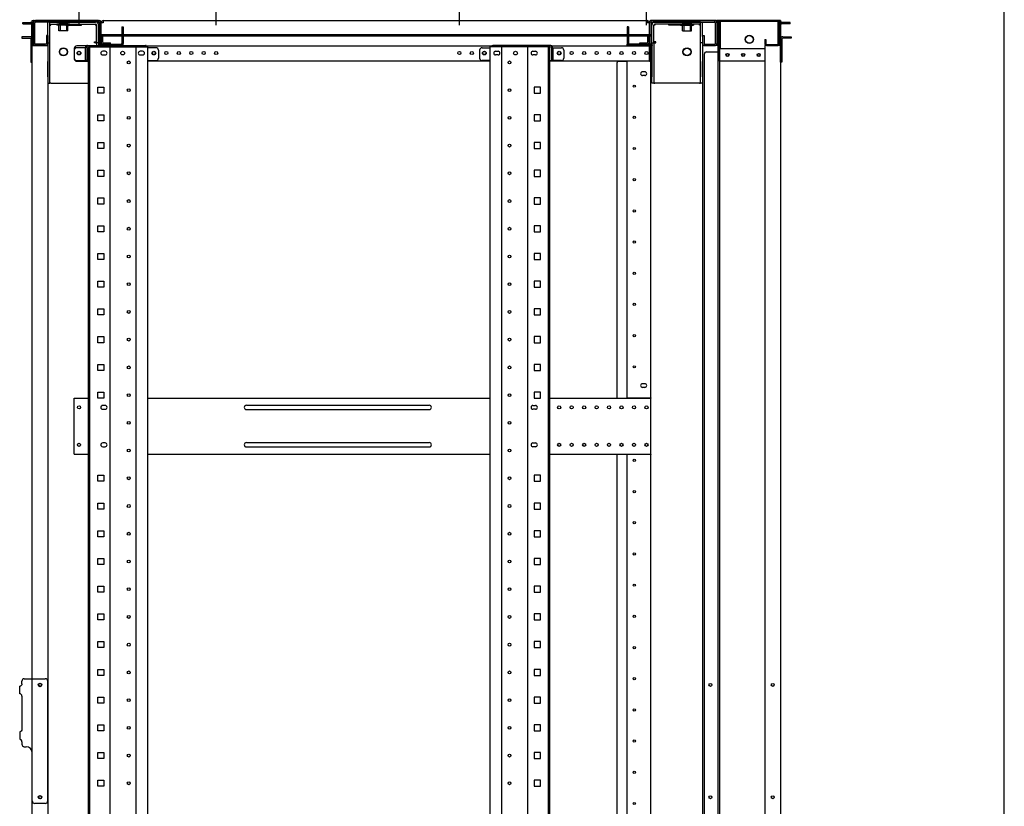
# Model space of a CAD drawing. Extents: x -84828 to -76428, y -65953 to -60013.
# Drawn here: x -78207 to -76628, y -63544 to -62283 of the extents above; entities that cross this region are included whole.
import ezdxf

# ---------------------------------------------------------------- set-up
doc = ezdxf.new("R2010")
doc.units = 0
doc.header["$LTSCALE"] = 0.1
doc.layers.get('0').update_dxf_attribs({"linetype": 'CONTINUOUS'})

msp = doc.modelspace()

# ---------------------------------------------------------------- linework, layer by layer
for p, q in [((-76627.6, -65753), (-76627.6, -60213)), ((-78111.4, -62291.1), (-78111.4, -62103.3)), ((-77891.4, -62291.1), (-77891.4, -62103.3)), ((-77891.4, -62291.1), (-77891.4, -62103.3)), ((-77501.4, -62291.1), (-77501.4, -62103.3)), ((-77501.4, -62291.1), (-77501.4, -62103.3)), ((-77201.4, -62291.1), (-77201.4, -62103.3)), ((-78201.7, -62286.8), (-78188.4, -62286.8)), ((-78201.7, -62289.1), (-78201.7, -62286.8)), ((-78201.7, -62289.1), (-78188.4, -62289.1)), ((-78186.4, -62286.1), (-78186.4, -62284.1)), ((-78186.4, -62284.1), (-78184.4, -62284.1)), ((-78186.4, -62286.1), (-78186.4, -62324.1)), ((-78183.4, -62284.1), (-78184.4, -62284.1)), ((-78184.4, -62284.1), (-78184.4, -62286.1)), ((-78184.4, -62286.1), (-78184.4, -62324.1)), ((-78184.4, -62287.5), (-78184.4, -62320.6)), ((-78183.4, -62284.1), (-78078.4, -62284.1)), ((-78182.1, -62320.6), (-78182.1, -62287.5)), ((-78079.9, -62284.1), (-78181, -62284.1)), ((-78181, -62286.4), (-78181, -62284.1)), ((-78079.9, -62286.4), (-78181, -62286.4)), ((-78161.4, -62309.4), (-78161.4, -62286.4)), ((-78158.2, -62286.4), (-78161.4, -62286.4)), ((-78158.2, -62309.4), (-78158.2, -62286.4)), ((-78158.1, -62289.6), (-78158.1, -62286.4)), ((-78158.1, -62286.4), (-78084.7, -62286.4)), ((-78128.9, -62288.4), (-78143.9, -62288.4)), ((-78143.9, -62288.4), (-78143.9, -62289.6)), ((-78141.5, -62288.4), (-78141.5, -62300.6)), ((-78131.4, -62288.4), (-78131.4, -62300.6)), ((-78128.9, -62288.4), (-78128.9, -62289.6)), ((-78078.7, -62287.5), (-78078.7, -62320.6)), ((-78076.4, -62286.1), (-78076.4, -62322.1)), ((-78076.4, -62287.5), (-78076.4, -62320.6)), ((-78076.4, -62287.5), (-78076.4, -62305.6)), ((-78072.5, -62287.5), (-78076.4, -62287.5)), ((-78072.5, -62284.1), (-78072.5, -62287.5)), ((-78072.5, -62284.1), (-77200.4, -62284.1)), ((-77200.4, -62284.1), (-77200.4, -62287.5)), ((-77196.4, -62287.5), (-77200.4, -62287.5)), ((-77196.4, -62286.1), (-77196.4, -62322.1)), ((-77196.4, -62287.5), (-77196.4, -62320.6)), ((-77196.4, -62305.6), (-77196.4, -62287.5)), ((-77089.4, -62284.1), (-77194.4, -62284.1)), ((-77194.1, -62287.5), (-77194.1, -62320.6)), ((-77193, -62284.1), (-77091.9, -62284.1)), ((-77193, -62286.4), (-77091.9, -62286.4)), ((-77114.7, -62286.4), (-77188.1, -62286.4)), ((-77143.9, -62288.4), (-77128.9, -62288.4)), ((-77143.9, -62288.4), (-77143.9, -62289.6)), ((-77141.5, -62288.4), (-77141.5, -62300.6)), ((-77131.4, -62288.4), (-77131.4, -62300.6)), ((-77128.9, -62288.4), (-77128.9, -62289.6)), ((-77114.7, -62289.6), (-77114.7, -62286.4)), ((-77114.6, -62309.4), (-77114.6, -62286.4)), ((-77114.6, -62286.4), (-77111.4, -62286.4)), ((-77111.4, -62309.4), (-77111.4, -62286.4)), ((-77091.9, -62286.4), (-77091.9, -62284.1)), ((-77090.7, -62320.6), (-77090.7, -62287.5)), ((-77089.4, -62284.1), (-77088.4, -62284.1)), ((-77088.4, -62284.1), (-77088.4, -62286.1)), ((-77086.4, -62284.1), (-77088.4, -62284.1)), ((-77088.4, -62286.1), (-77088.4, -62324.1)), ((-77088.4, -62287.5), (-77088.4, -62320.6)), ((-77087.9, -62286.5), (-77087.9, -62322.1)), ((-77086.4, -62286.1), (-77086.4, -62284.1)), ((-77086.4, -62286.1), (-77086.4, -62324.1)), ((-77086.3, -62286.5), (-77086.3, -62322.1)), ((-77085.9, -62284.1), (-77085.9, -62334.1)), ((-76986.4, -62284.1), (-77085.9, -62284.1)), ((-76990.9, -62284.1), (-77085.5, -62284.1)), ((-77082.7, -62285.7), (-77085.5, -62285.7)), ((-77084.3, -62284.1), (-77084.3, -64594.1)), ((-76990.9, -62285.7), (-77082.7, -62285.7)), ((-77082.7, -62329.1), (-77082.7, -62285.7)), ((-76990.1, -62321.7), (-76990.1, -62286.5)), ((-76988.5, -62321.7), (-76988.5, -62286.5)), ((-76988, -62284.1), (-76988, -62324.1)), ((-76986.4, -62284.1), (-76986.4, -64594.1)), ((-76971.2, -62286.8), (-76984.6, -62286.8)), ((-76971.2, -62289.1), (-76984.6, -62289.1)), ((-76971.2, -62289.1), (-76971.2, -62286.8)), ((-78187.2, -62324.1), (-78187.2, -62290.2)), ((-78184.9, -62324.1), (-78184.9, -62290.2)), ((-78158.2, -62291.2), (-78156.6, -62291.2)), ((-78158.1, -62289.6), (-78084.7, -62289.6)), ((-78156.6, -62291.2), (-78156.6, -62289.6)), ((-78125.9, -62289.6), (-78146.9, -62289.6)), ((-78146.9, -62289.6), (-78146.9, -62291.6)), ((-78125.9, -62291.6), (-78146.9, -62291.6)), ((-78143.7, -62300.6), (-78143.7, -62293.1)), ((-78129.2, -62300.6), (-78143.7, -62300.6)), ((-78132.4, -62289.6), (-78132.4, -62291.2)), ((-78132.4, -62291.2), (-78132.4, -62291.4)), ((-78132.4, -62291.4), (-78107.4, -62291.4)), ((-78129.2, -62300.6), (-78129.2, -62293.1)), ((-78125.9, -62289.6), (-78125.9, -62291.6)), ((-78107.4, -62291.2), (-78107.4, -62289.6)), ((-78107.4, -62291.4), (-78107.4, -62291.2)), ((-78084.7, -62289.6), (-78084.7, -62291.2)), ((-78084.7, -62291.2), (-78083.1, -62291.2)), ((-78083.1, -62319.4), (-78083.1, -62291.2)), ((-78079.9, -62319.4), (-78079.9, -62291.2)), ((-78042.7, -62294.1), (-78042.7, -62309.1)), ((-78042.7, -62294.1), (-78040.4, -62294.1)), ((-78040.4, -62294.1), (-78040.4, -62309.1)), ((-77230.1, -62294.1), (-77232.4, -62294.1)), ((-77232.4, -62294.1), (-77232.4, -62309.1)), ((-77230.1, -62294.1), (-77230.1, -62309.1)), ((-77192.9, -62319.4), (-77192.9, -62291.2)), ((-77188.1, -62291.2), (-77189.7, -62291.2)), ((-77189.7, -62319.4), (-77189.7, -62291.2)), ((-77188.1, -62289.6), (-77188.1, -62291.2)), ((-77114.7, -62289.6), (-77188.1, -62289.6)), ((-77165.4, -62291.2), (-77165.4, -62289.6)), ((-77165.4, -62291.4), (-77165.4, -62291.2)), ((-77140.4, -62291.4), (-77165.4, -62291.4)), ((-77146.9, -62289.6), (-77125.9, -62289.6)), ((-77146.9, -62289.6), (-77146.9, -62291.6)), ((-77146.9, -62291.6), (-77125.9, -62291.6)), ((-77143.7, -62300.6), (-77143.7, -62293.1)), ((-77143.7, -62300.6), (-77129.2, -62300.6)), ((-77140.4, -62289.6), (-77140.4, -62291.2)), ((-77140.4, -62291.2), (-77140.4, -62291.4)), ((-77129.2, -62300.6), (-77129.2, -62293.1)), ((-77125.9, -62289.6), (-77125.9, -62291.6)), ((-77116.2, -62291.2), (-77116.2, -62289.6)), ((-77114.6, -62291.2), (-77116.2, -62291.2)), ((-76988, -62324.1), (-76988, -62290.2)), ((-76985.7, -62324.1), (-76985.7, -62290.2)), ((-78203.2, -62310.1), (-78203.2, -62312.4)), ((-78190.4, -62310.1), (-78203.2, -62310.1)), ((-78203.2, -62312.4), (-78190.4, -62312.4)), ((-78189.9, -62310.1), (-78190.4, -62310.1)), ((-78190.4, -62312.4), (-78189.9, -62312.4)), ((-78188.7, -62313.5), (-78188.7, -62350.6)), ((-78163.7, -62308.1), (-78163.7, -62320.6)), ((-78161.4, -62308.1), (-78163.7, -62308.1)), ((-78161.4, -62308.1), (-78161.4, -62320.6)), ((-78161.4, -62309.4), (-78161.4, -62319.4)), ((-78161.4, -62319.4), (-78161.4, -62349.4)), ((-78161.4, -62319.4), (-78158.2, -62319.4)), ((-78158.2, -62319.4), (-78158.2, -62309.4)), ((-78158.2, -62349.4), (-78158.2, -62319.4)), ((-78086.3, -62319.5), (-78086.3, -62317.9)), ((-78086.3, -62317.9), (-78083.1, -62317.9)), ((-78084.7, -62319.5), (-78086.3, -62319.5)), ((-78084.7, -62319.5), (-78083.1, -62319.5)), ((-78079.9, -62319.4), (-78083.1, -62319.4)), ((-78083.1, -62319.5), (-78083.1, -62324.6)), ((-78079.9, -62319.5), (-78083.1, -62319.5)), ((-78079.9, -62319.5), (-78079.9, -62324.6)), ((-77194.4, -62306.8), (-78078.4, -62306.8)), ((-78078.4, -62306.8), (-78078.4, -62309.1)), ((-77194.4, -62309.1), (-78078.4, -62309.1)), ((-78076.4, -62305.6), (-78076.4, -62306.8)), ((-78076.4, -62324.6), (-78076.4, -62309.1)), ((-78075.9, -62309.1), (-78075.9, -62318.3)), ((-78073.6, -62309.1), (-78073.6, -62318.3)), ((-78072.5, -62319.5), (-78060.9, -62319.5)), ((-78060.9, -62321.8), (-78060.9, -62319.5)), ((-78042.7, -62309.1), (-78042.7, -62320.6)), ((-78042.7, -62309.1), (-78040.4, -62309.1)), ((-78040.4, -62309.1), (-78040.4, -62320.6)), ((-77232.4, -62309.1), (-77232.4, -62320.6)), ((-77230.1, -62309.1), (-77232.4, -62309.1)), ((-77230.1, -62309.1), (-77230.1, -62320.6)), ((-77211.9, -62321.8), (-77211.9, -62319.5)), ((-77211.9, -62319.5), (-77200.4, -62319.5)), ((-77199.2, -62318.3), (-77199.2, -62309.1)), ((-77196.9, -62318.3), (-77196.9, -62309.1)), ((-77196.4, -62306.8), (-77196.4, -62305.6)), ((-77196.4, -62309.1), (-77196.4, -62324.6)), ((-77194.4, -62306.8), (-77194.4, -62309.1)), ((-77192.9, -62319.4), (-77189.7, -62319.4)), ((-77192.9, -62319.5), (-77192.9, -62324.6)), ((-77192.9, -62319.5), (-77189.7, -62319.5)), ((-77186.5, -62317.9), (-77189.7, -62317.9)), ((-77188.1, -62319.5), (-77189.7, -62319.5)), ((-77189.7, -62319.5), (-77189.7, -62324.6)), ((-77188.1, -62319.5), (-77186.5, -62319.5)), ((-77186.5, -62319.5), (-77186.5, -62317.9)), ((-77114.6, -62319.4), (-77114.6, -62309.4)), ((-77114.6, -62349.4), (-77114.6, -62319.4)), ((-77111.4, -62319.4), (-77114.6, -62319.4)), ((-77111.4, -62308.1), (-77109.1, -62308.1)), ((-77111.4, -62308.1), (-77111.4, -62320.6)), ((-77111.4, -62309.4), (-77111.4, -62319.4)), ((-77111.4, -62319.4), (-77111.4, -62349.4)), ((-77109.1, -62308.1), (-77109.1, -62320.6)), ((-77011.4, -62314.1), (-77011.4, -62321.7)), ((-77011.4, -62314.1), (-77009.8, -62314.1)), ((-77009.8, -62314.1), (-77009.8, -62321.7)), ((-76984.1, -62313.5), (-76984.1, -62350.6)), ((-76983, -62310.1), (-76982.4, -62310.1)), ((-76982.4, -62312.4), (-76983, -62312.4)), ((-76982.4, -62310.1), (-76969.6, -62310.1)), ((-76969.6, -62312.4), (-76982.4, -62312.4)), ((-76969.6, -62310.1), (-76969.6, -62312.4)), ((-78186.4, -62324.1), (-78187.2, -62324.1)), ((-78186.4, -62350.6), (-78186.4, -62324.1)), ((-78186.4, -62324.1), (-78184.9, -62324.1)), ((-78186.4, -62324.1), (-78183.4, -62324.1)), ((-78186.4, -64554.1), (-78186.4, -62324.1)), ((-78183.4, -62324.1), (-78164.4, -62324.1)), ((-78164.9, -62321.8), (-78181, -62321.8)), ((-78181, -62324.1), (-78181, -62321.8)), ((-78164.9, -62324.1), (-78181, -62324.1)), ((-78164.4, -62324.1), (-78161.4, -62324.1)), ((-78161.4, -62324.1), (-78161.4, -64554.1)), ((-78118.9, -62328.6), (-78118.9, -62345.1)), ((-78118.9, -62331.5), (-78118.9, -62344.1)), ((-78084.7, -62324.6), (-78114.9, -62324.6)), ((-78101.4, -62327.5), (-78114.9, -62327.5)), ((-78101.4, -62327.5), (-78101.4, -62348.1)), ((-78098, -62324.1), (-78099.1, -62324.1)), ((-78099.1, -62324.1), (-78099.1, -62326.4)), ((-78099.1, -62327.5), (-78099.1, -62326.4)), ((-78099.1, -62327.5), (-78099.1, -62348.1)), ((-78098, -62324.1), (-78004.9, -62324.1)), ((-78096.4, -62326.1), (-78001, -62326.1)), ((-78096.4, -64554.1), (-78096.4, -62326.1)), ((-78094.1, -64554.1), (-78094.1, -62326.1)), ((-78084.7, -62324.6), (-78079.9, -62324.6)), ((-78080.4, -62323.1), (-78080.4, -62324.1)), ((-78077.4, -62323.1), (-78080.4, -62323.1)), ((-78080.4, -62324.1), (-78079.4, -62324.1)), ((-78079.9, -62326.1), (-78079.9, -62324.6)), ((-78078.4, -62324.1), (-78079.4, -62324.1)), ((-78078.4, -62326.1), (-78078.4, -62324.1)), ((-78076.4, -62324.1), (-78078.4, -62324.1)), ((-78076.4, -62326.1), (-78076.4, -62324.1)), ((-78076.4, -62324.6), (-77196.4, -62324.6)), ((-78076.4, -62326.1), (-78076.4, -62324.6)), ((-78075.3, -62321.8), (-78040.4, -62321.8)), ((-78075.3, -62324.1), (-78040.4, -62324.1)), ((-78069.4, -62333.1), (-78073.4, -62333.1)), ((-78072.5, -62321.8), (-78060.9, -62321.8)), ((-78061.2, -64554.1), (-78061.2, -62326.1)), ((-78040.4, -62324.1), (-78040.4, -62321.8)), ((-78019.7, -64554.1), (-78019.7, -62326.1)), ((-78009.4, -62333.1), (-78013.4, -62333.1)), ((-78003.7, -62324.1), (-78004.9, -62324.1)), ((-78003.7, -62326.1), (-78003.7, -62324.1)), ((-78001, -64554.1), (-78001, -62326.1)), ((-77987.9, -62327.5), (-78001, -62327.5)), ((-77983.9, -62331.5), (-77983.9, -62344.1)), ((-77468.9, -62331.5), (-77468.9, -62344.1)), ((-77464.9, -62327.5), (-77451.8, -62327.5)), ((-77356.4, -62326.1), (-77451.8, -62326.1)), ((-77451.8, -64554.1), (-77451.8, -62326.1)), ((-77449.1, -62326.1), (-77449.1, -62324.1)), ((-77449.1, -62324.1), (-77448, -62324.1)), ((-77354.9, -62324.1), (-77448, -62324.1)), ((-77443.4, -62333.1), (-77439.4, -62333.1)), ((-77433.1, -64554.1), (-77433.1, -62326.1)), ((-77391.6, -64554.1), (-77391.6, -62326.1)), ((-77383.4, -62333.1), (-77379.4, -62333.1)), ((-77358.7, -64554.1), (-77358.7, -62326.1)), ((-77356.4, -64554.1), (-77356.4, -62326.1)), ((-77354.9, -62324.1), (-77353.7, -62324.1)), ((-77353.7, -62324.1), (-77353.7, -62326.4)), ((-77353.7, -62327.5), (-77353.7, -62326.4)), ((-77353.7, -62327.5), (-77353.7, -62348.1)), ((-77351.4, -62327.5), (-77337.9, -62327.5)), ((-77351.4, -62327.5), (-77351.4, -62348.1)), ((-77333.9, -62331.5), (-77333.9, -62344.1)), ((-77232.4, -62324.1), (-77232.4, -62321.8)), ((-77197.6, -62321.8), (-77232.4, -62321.8)), ((-77197.6, -62324.1), (-77232.4, -62324.1)), ((-77211.9, -62321.8), (-77200.4, -62321.8)), ((-77196.4, -62349.1), (-77196.4, -62324.1)), ((-77196.4, -62324.1), (-77194.4, -62324.1)), ((-77196.4, -62324.6), (-77196.4, -62345.6)), ((-77195.4, -62323.1), (-77192.4, -62323.1)), ((-77194.4, -62324.1), (-77193.4, -62324.1)), ((-77194.4, -62349.1), (-77194.4, -62324.1)), ((-77192.4, -62324.1), (-77193.4, -62324.1)), ((-77192.9, -62324.6), (-77192.9, -62374.1)), ((-77192.4, -62323.1), (-77192.4, -62324.1)), ((-77189.7, -62324.6), (-77189.7, -62374.1)), ((-77108.4, -62324.1), (-77111.4, -62324.1)), ((-77111.4, -62324.1), (-77111.4, -64554.1)), ((-77089.4, -62324.1), (-77108.4, -62324.1)), ((-77108, -62321.8), (-77091.9, -62321.8)), ((-77108, -62324.1), (-77091.9, -62324.1)), ((-77104.9, -62334.1), (-77085.9, -62334.1)), ((-77091.9, -62324.1), (-77091.9, -62321.8)), ((-77086.4, -62324.1), (-77089.4, -62324.1)), ((-77087.9, -62322.1), (-77086.3, -62322.1)), ((-77086.4, -64554.1), (-77086.4, -62324.1)), ((-77085.9, -62334.1), (-77084.3, -62334.1)), ((-77084.3, -62347.5), (-77084.3, -62329.1)), ((-77082.7, -62329.1), (-77084.3, -62329.1)), ((-77011.4, -62329.1), (-77082.7, -62329.1)), ((-76986.4, -62324.1), (-77011.4, -62324.1)), ((-77011.4, -62324.1), (-77011.4, -64554.1)), ((-77009, -62322.5), (-76990.9, -62322.5)), ((-77009, -62324.1), (-76990.9, -62324.1)), ((-76986.5, -62324.1), (-76988, -62324.1)), ((-76986.5, -62324.1), (-76985.7, -62324.1)), ((-76986.4, -62350.6), (-76986.4, -62324.1)), ((-78188.7, -62350.6), (-78186.4, -62350.6)), ((-78161.4, -62374.1), (-78161.4, -62349.4)), ((-78158.2, -62374.1), (-78158.2, -62349.4)), ((-78114.9, -62348.1), (-78101.4, -62348.1)), ((-78114.9, -62349.1), (-78096.4, -62349.1)), ((-78099.1, -62348.1), (-78101.4, -62348.1)), ((-78096.4, -62348.1), (-78099.1, -62348.1)), ((-78073.4, -62339.1), (-78069.4, -62339.1)), ((-78013.4, -62339.1), (-78009.4, -62339.1)), ((-78001, -62348.1), (-77987.9, -62348.1)), ((-77451.8, -62349.1), (-78001, -62349.1)), ((-77451.8, -62348.1), (-77464.9, -62348.1)), ((-77439.4, -62339.1), (-77443.4, -62339.1)), ((-77379.4, -62339.1), (-77383.4, -62339.1)), ((-77356.4, -62348.1), (-77353.7, -62348.1)), ((-77196.4, -62349.1), (-77356.4, -62349.1)), ((-77353.7, -62348.1), (-77351.4, -62348.1)), ((-77337.9, -62348.1), (-77351.4, -62348.1)), ((-77248.4, -62889.1), (-77248.4, -62351.1)), ((-77246.4, -62349.1), (-77233.4, -62349.1)), ((-77233.4, -62349.1), (-77232.4, -62349.1)), ((-77229.4, -62349.1), (-77232.4, -62349.1)), ((-77232.4, -62888.7), (-77232.4, -62349.1)), ((-77197.4, -62349.1), (-77229.4, -62349.1)), ((-77194.4, -62349.1), (-77197.4, -62349.1)), ((-77196.4, -62345.6), (-77196.4, -62349.1)), ((-77196.4, -62346.8), (-77194.4, -62346.8)), ((-77196.4, -62349.1), (-77194.4, -62349.1)), ((-77194.4, -62349.1), (-77194.4, -62346.8)), ((-77194.4, -62888.7), (-77194.4, -62349.1)), ((-77114.6, -62374.1), (-77114.6, -62349.4)), ((-77111.4, -62374.1), (-77111.4, -62349.4)), ((-77108.9, -62338.1), (-77108.9, -64540.1)), ((-77084.3, -62349.1), (-77084.3, -62347.5)), ((-77011.4, -62349.1), (-77084.3, -62349.1)), ((-76984.1, -62350.6), (-76986.4, -62350.6)), ((-77203.9, -62366.1), (-77207.9, -62366.1)), ((-78161.4, -62374.1), (-78161.4, -62384.1)), ((-78158.2, -62384.1), (-78158.2, -62374.1)), ((-77203.9, -62372.1), (-77207.9, -62372.1)), ((-77192.9, -62384.1), (-77192.9, -62374.1)), ((-77189.7, -62374.1), (-77189.7, -62384.1)), ((-77114.6, -62384.1), (-77114.6, -62374.1)), ((-77111.4, -62374.1), (-77111.4, -62384.1)), ((-78161.4, -62384.1), (-78158.2, -62384.1)), ((-78156.6, -62384.1), (-78158.2, -62384.1)), ((-78156.6, -62384.1), (-78096.4, -62384.1)), ((-78081.3, -62400.3), (-78081.3, -62390.6)), ((-78081.3, -62390.6), (-78071.6, -62390.6)), ((-78071.6, -62390.6), (-78071.6, -62400.3)), ((-77381.3, -62390.6), (-77381.3, -62400.3)), ((-77371.6, -62390.6), (-77381.3, -62390.6)), ((-77371.6, -62400.3), (-77371.6, -62390.6)), ((-77189.7, -62384.1), (-77192.9, -62384.1)), ((-77189.7, -62384.1), (-77188.1, -62384.1)), ((-77116.2, -62384.1), (-77188.1, -62384.1)), ((-77116.2, -62384.1), (-77114.6, -62384.1)), ((-77111.4, -62384.1), (-77114.6, -62384.1)), ((-78071.6, -62400.3), (-78081.3, -62400.3)), ((-77381.3, -62400.3), (-77371.6, -62400.3)), ((-78081.3, -62444.8), (-78081.3, -62435.1)), ((-78081.3, -62435.1), (-78071.6, -62435.1)), ((-78071.6, -62444.8), (-78081.3, -62444.8)), ((-78071.6, -62435.1), (-78071.6, -62444.8)), ((-77381.3, -62435.1), (-77381.3, -62444.8)), ((-77371.6, -62435.1), (-77381.3, -62435.1)), ((-77381.3, -62444.8), (-77371.6, -62444.8)), ((-77371.6, -62444.8), (-77371.6, -62435.1)), ((-78081.3, -62489.2), (-78081.3, -62479.5)), ((-78081.3, -62479.5), (-78071.6, -62479.5)), ((-78071.6, -62489.2), (-78081.3, -62489.2)), ((-78071.6, -62479.5), (-78071.6, -62489.2)), ((-77381.3, -62479.5), (-77381.3, -62489.2)), ((-77371.6, -62479.5), (-77381.3, -62479.5)), ((-77381.3, -62489.2), (-77371.6, -62489.2)), ((-77371.6, -62489.2), (-77371.6, -62479.5)), ((-78081.3, -62533.7), (-78081.3, -62524)), ((-78081.3, -62524), (-78071.6, -62524)), ((-78071.6, -62524), (-78071.6, -62533.7)), ((-77381.3, -62524), (-77381.3, -62533.7)), ((-77371.6, -62524), (-77381.3, -62524)), ((-77371.6, -62533.7), (-77371.6, -62524)), ((-78071.6, -62533.7), (-78081.3, -62533.7)), ((-77381.3, -62533.7), (-77371.6, -62533.7)), ((-78081.3, -62578.1), (-78081.3, -62568.4)), ((-78081.3, -62568.4), (-78071.6, -62568.4)), ((-78071.6, -62568.4), (-78071.6, -62578.1)), ((-77381.3, -62568.4), (-77381.3, -62578.1)), ((-77371.6, -62568.4), (-77381.3, -62568.4)), ((-77371.6, -62578.1), (-77371.6, -62568.4)), ((-78071.6, -62578.1), (-78081.3, -62578.1)), ((-77381.3, -62578.1), (-77371.6, -62578.1)), ((-78081.3, -62622.6), (-78081.3, -62612.9)), ((-78081.3, -62612.9), (-78071.6, -62612.9)), ((-78071.6, -62612.9), (-78071.6, -62622.6)), ((-77381.3, -62612.9), (-77381.3, -62622.6)), ((-77371.6, -62612.9), (-77381.3, -62612.9)), ((-77371.6, -62622.6), (-77371.6, -62612.9)), ((-78071.6, -62622.6), (-78081.3, -62622.6)), ((-77381.3, -62622.6), (-77371.6, -62622.6)), ((-78081.3, -62667), (-78081.3, -62657.3)), ((-78081.3, -62657.3), (-78071.6, -62657.3)), ((-78071.6, -62667), (-78081.3, -62667)), ((-78071.6, -62657.3), (-78071.6, -62667)), ((-77381.3, -62657.3), (-77381.3, -62667)), ((-77371.6, -62657.3), (-77381.3, -62657.3)), ((-77381.3, -62667), (-77371.6, -62667)), ((-77371.6, -62667), (-77371.6, -62657.3)), ((-78081.3, -62711.5), (-78081.3, -62701.8)), ((-78081.3, -62701.8), (-78071.6, -62701.8)), ((-78071.6, -62711.5), (-78081.3, -62711.5)), ((-78071.6, -62701.8), (-78071.6, -62711.5)), ((-77381.3, -62701.8), (-77381.3, -62711.5)), ((-77371.6, -62701.8), (-77381.3, -62701.8)), ((-77381.3, -62711.5), (-77371.6, -62711.5)), ((-77371.6, -62711.5), (-77371.6, -62701.8)), ((-78081.3, -62755.9), (-78081.3, -62746.2)), ((-78081.3, -62746.2), (-78071.6, -62746.2)), ((-78071.6, -62746.2), (-78071.6, -62755.9)), ((-77381.3, -62746.2), (-77381.3, -62755.9)), ((-77371.6, -62746.2), (-77381.3, -62746.2)), ((-77371.6, -62755.9), (-77371.6, -62746.2)), ((-78071.6, -62755.9), (-78081.3, -62755.9)), ((-77381.3, -62755.9), (-77371.6, -62755.9)), ((-78081.3, -62800.4), (-78081.3, -62790.7)), ((-78081.3, -62790.7), (-78071.6, -62790.7)), ((-78071.6, -62790.7), (-78071.6, -62800.4)), ((-77381.3, -62790.7), (-77381.3, -62800.4)), ((-77371.6, -62790.7), (-77381.3, -62790.7)), ((-77371.6, -62800.4), (-77371.6, -62790.7)), ((-78071.6, -62800.4), (-78081.3, -62800.4)), ((-77381.3, -62800.4), (-77371.6, -62800.4)), ((-78081.3, -62844.8), (-78081.3, -62835.1)), ((-78081.3, -62835.1), (-78071.6, -62835.1)), ((-78071.6, -62835.1), (-78071.6, -62844.8)), ((-77381.3, -62835.1), (-77381.3, -62844.8)), ((-77371.6, -62835.1), (-77381.3, -62835.1)), ((-77371.6, -62844.8), (-77371.6, -62835.1)), ((-78071.6, -62844.8), (-78081.3, -62844.8)), ((-77381.3, -62844.8), (-77371.6, -62844.8)), ((-77203.9, -62866.1), (-77207.9, -62866.1)), ((-77203.9, -62872.1), (-77207.9, -62872.1)), ((-78118.9, -62979.1), (-78118.9, -62889.1)), ((-78118.9, -62889.1), (-78096.4, -62889.1)), ((-78081.3, -62889.3), (-78081.3, -62879.6)), ((-78081.3, -62879.6), (-78071.6, -62879.6)), ((-78071.6, -62879.6), (-78071.6, -62889.3)), ((-78001, -62889.1), (-77451.8, -62889.1)), ((-77381.3, -62879.6), (-77381.3, -62889.3)), ((-77371.6, -62879.6), (-77381.3, -62879.6)), ((-77371.6, -62889.3), (-77371.6, -62879.6)), ((-77356.4, -62889.1), (-77194.4, -62889.1)), ((-77232.4, -62889.1), (-77232.4, -62888.7)), ((-77232.4, -62888.7), (-77229.4, -62888.7)), ((-77230.4, -62889.1), (-77230.4, -62888.7)), ((-77229.4, -62888.7), (-77197.4, -62888.7)), ((-77197.4, -62888.7), (-77194.4, -62888.7)), ((-77196.4, -62889.1), (-77196.4, -62888.7)), ((-77194.4, -62888.7), (-77194.4, -62889.1)), ((-77194.4, -62979.1), (-77194.4, -62889.1)), ((-78071.6, -62889.3), (-78081.3, -62889.3)), ((-78069.4, -62901.1), (-78073.4, -62901.1)), ((-77842.9, -62900.6), (-77549.9, -62900.6)), ((-77383.4, -62901.1), (-77379.4, -62901.1)), ((-77381.3, -62889.3), (-77371.6, -62889.3)), ((-78073.4, -62907.1), (-78069.4, -62907.1)), ((-77842.9, -62907.6), (-77549.9, -62907.6)), ((-77379.4, -62907.1), (-77383.4, -62907.1)), ((-78069.4, -62961.1), (-78073.4, -62961.1)), ((-78073.4, -62967.1), (-78069.4, -62967.1)), ((-77842.9, -62960.6), (-77549.9, -62960.6)), ((-77842.9, -62967.6), (-77549.9, -62967.6)), ((-77383.4, -62961.1), (-77379.4, -62961.1)), ((-77379.4, -62967.1), (-77383.4, -62967.1)), ((-78118.9, -62979.1), (-78096.4, -62979.1)), ((-78001, -62979.1), (-77451.8, -62979.1)), ((-77356.4, -62979.1), (-77194.4, -62979.1)), ((-77248.4, -63899.1), (-77248.4, -62979.1)), ((-77232.4, -62979.5), (-77232.4, -62979.1)), ((-77229.4, -62979.5), (-77232.4, -62979.5)), ((-77232.4, -63898.7), (-77232.4, -62979.5)), ((-77230.4, -62979.5), (-77230.4, -62979.1)), ((-77197.4, -62979.5), (-77229.4, -62979.5)), ((-77194.4, -62979.5), (-77197.4, -62979.5)), ((-77196.4, -62979.5), (-77196.4, -62979.1)), ((-77194.4, -62979.1), (-77194.4, -62979.5)), ((-77194.4, -63898.7), (-77194.4, -62979.5)), ((-78081.3, -63022.6), (-78081.3, -63012.9)), ((-78081.3, -63012.9), (-78071.6, -63012.9)), ((-78071.6, -63012.9), (-78071.6, -63022.6)), ((-77381.3, -63012.9), (-77381.3, -63022.6)), ((-77371.6, -63012.9), (-77381.3, -63012.9)), ((-77371.6, -63022.6), (-77371.6, -63012.9)), ((-78071.6, -63022.6), (-78081.3, -63022.6)), ((-77381.3, -63022.6), (-77371.6, -63022.6)), ((-78081.3, -63067.1), (-78081.3, -63057.4)), ((-78081.3, -63057.4), (-78071.6, -63057.4)), ((-78071.6, -63057.4), (-78071.6, -63067.1)), ((-77381.3, -63057.4), (-77381.3, -63067.1)), ((-77371.6, -63057.4), (-77381.3, -63057.4)), ((-77371.6, -63067.1), (-77371.6, -63057.4)), ((-78071.6, -63067.1), (-78081.3, -63067.1)), ((-77381.3, -63067.1), (-77371.6, -63067.1)), ((-78081.3, -63111.5), (-78081.3, -63101.8)), ((-78081.3, -63101.8), (-78071.6, -63101.8)), ((-78071.6, -63101.8), (-78071.6, -63111.5)), ((-77381.3, -63101.8), (-77381.3, -63111.5)), ((-77371.6, -63101.8), (-77381.3, -63101.8)), ((-77371.6, -63111.5), (-77371.6, -63101.8)), ((-78071.6, -63111.5), (-78081.3, -63111.5)), ((-77381.3, -63111.5), (-77371.6, -63111.5)), ((-78081.3, -63156), (-78081.3, -63146.3)), ((-78081.3, -63146.3), (-78071.6, -63146.3)), ((-78071.6, -63156), (-78081.3, -63156)), ((-78071.6, -63146.3), (-78071.6, -63156)), ((-77381.3, -63146.3), (-77381.3, -63156)), ((-77371.6, -63146.3), (-77381.3, -63146.3)), ((-77381.3, -63156), (-77371.6, -63156)), ((-77371.6, -63156), (-77371.6, -63146.3)), ((-78081.3, -63200.4), (-78081.3, -63190.7)), ((-78081.3, -63190.7), (-78071.6, -63190.7)), ((-78071.6, -63200.4), (-78081.3, -63200.4)), ((-78071.6, -63190.7), (-78071.6, -63200.4)), ((-77381.3, -63190.7), (-77381.3, -63200.4)), ((-77371.6, -63190.7), (-77381.3, -63190.7)), ((-77381.3, -63200.4), (-77371.6, -63200.4)), ((-77371.6, -63200.4), (-77371.6, -63190.7)), ((-78081.3, -63244.9), (-78081.3, -63235.2)), ((-78081.3, -63235.2), (-78071.6, -63235.2)), ((-78071.6, -63235.2), (-78071.6, -63244.9)), ((-77381.3, -63235.2), (-77381.3, -63244.9)), ((-77371.6, -63235.2), (-77381.3, -63235.2)), ((-77371.6, -63244.9), (-77371.6, -63235.2)), ((-78071.6, -63244.9), (-78081.3, -63244.9)), ((-77381.3, -63244.9), (-77371.6, -63244.9)), ((-78081.3, -63289.3), (-78081.3, -63279.6)), ((-78081.3, -63279.6), (-78071.6, -63279.6)), ((-78071.6, -63279.6), (-78071.6, -63289.3)), ((-77381.3, -63279.6), (-77381.3, -63289.3)), ((-77371.6, -63279.6), (-77381.3, -63279.6)), ((-77371.6, -63289.3), (-77371.6, -63279.6)), ((-78071.6, -63289.3), (-78081.3, -63289.3)), ((-77381.3, -63289.3), (-77371.6, -63289.3)), ((-78081.3, -63333.8), (-78081.3, -63324.1)), ((-78081.3, -63324.1), (-78071.6, -63324.1)), ((-78071.6, -63324.1), (-78071.6, -63333.8)), ((-77381.3, -63324.1), (-77381.3, -63333.8)), ((-77371.6, -63324.1), (-77381.3, -63324.1)), ((-77371.6, -63333.8), (-77371.6, -63324.1)), ((-78203.1, -63347.1), (-78203.1, -63343.1)), ((-78199.1, -63339.1), (-78190.4, -63339.1)), ((-78190.4, -63339.1), (-78186.4, -63339.1)), ((-78186.4, -63339.1), (-78165.4, -63339.1)), ((-78161.4, -63535.1), (-78161.4, -63343.1)), ((-78071.6, -63333.8), (-78081.3, -63333.8)), ((-77381.3, -63333.8), (-77371.6, -63333.8)), ((-78206.5, -63363.1), (-78206.5, -63351.1)), ((-78203.1, -63367.1), (-78203.1, -63420.1)), ((-78081.3, -63378.2), (-78081.3, -63368.5)), ((-78081.3, -63368.5), (-78071.6, -63368.5)), ((-78071.6, -63378.2), (-78081.3, -63378.2)), ((-78071.6, -63368.5), (-78071.6, -63378.2)), ((-77381.3, -63368.5), (-77381.3, -63378.2)), ((-77371.6, -63368.5), (-77381.3, -63368.5)), ((-77381.3, -63378.2), (-77371.6, -63378.2)), ((-77371.6, -63378.2), (-77371.6, -63368.5)), ((-78206.5, -63424.1), (-78206.5, -63436.1)), ((-78081.3, -63422.7), (-78081.3, -63413)), ((-78081.3, -63413), (-78071.6, -63413)), ((-78071.6, -63422.7), (-78081.3, -63422.7)), ((-78071.6, -63413), (-78071.6, -63422.7)), ((-77381.3, -63413), (-77381.3, -63422.7)), ((-77371.6, -63413), (-77381.3, -63413)), ((-77381.3, -63422.7), (-77371.6, -63422.7)), ((-77371.6, -63422.7), (-77371.6, -63413)), ((-78203.1, -63440.1), (-78203.1, -63444.1)), ((-78199.1, -63448.1), (-78196.4, -63448.1)), ((-78081.3, -63467.1), (-78081.3, -63457.4)), ((-78081.3, -63457.4), (-78071.6, -63457.4)), ((-78071.6, -63457.4), (-78071.6, -63467.1)), ((-77381.3, -63457.4), (-77381.3, -63467.1)), ((-77371.6, -63457.4), (-77381.3, -63457.4)), ((-77371.6, -63467.1), (-77371.6, -63457.4)), ((-78186.4, -63535.1), (-78186.4, -63458.1)), ((-78071.6, -63467.1), (-78081.3, -63467.1)), ((-77381.3, -63467.1), (-77371.6, -63467.1)), ((-78081.3, -63511.6), (-78081.3, -63501.9)), ((-78081.3, -63501.9), (-78071.6, -63501.9)), ((-78071.6, -63501.9), (-78071.6, -63511.6)), ((-77381.3, -63501.9), (-77381.3, -63511.6)), ((-77371.6, -63501.9), (-77381.3, -63501.9)), ((-77371.6, -63511.6), (-77371.6, -63501.9)), ((-78071.6, -63511.6), (-78081.3, -63511.6)), ((-77381.3, -63511.6), (-77371.6, -63511.6)), ((-78165.4, -63539.1), (-78182.4, -63539.1))]:
    msp.add_line(p, q)
for centre, radius in [((-77036.4, -62314.1), 6.5), ((-77036.4, -62314.1), 6), ((-78136.4, -62334.1), 6.5), ((-78136.4, -62334.1), 6), ((-78111.4, -62336.1), 3), ((-78111.4, -62336.1), 2.5), ((-78041.4, -62336.1), 3), ((-77991.4, -62336.1), 3), ((-77991.4, -62336.1), 2.5), ((-77971.4, -62336.1), 2.5), ((-77951.4, -62336.1), 2.5), ((-77931.4, -62336.1), 2.5), ((-77911.4, -62336.1), 2.5), ((-77891.4, -62336.1), 2.5), ((-77501.4, -62336.1), 2.5), ((-77481.4, -62336.1), 2.5), ((-77461.4, -62336.1), 3), ((-77461.4, -62336.1), 2.5), ((-77411.4, -62336.1), 3), ((-77341.4, -62336.1), 3), ((-77341.4, -62336.1), 2.5), ((-77321.4, -62336.1), 2.5), ((-77301.4, -62336.1), 2.5), ((-77281.4, -62336.1), 2.5), ((-77261.4, -62336.1), 2.5), ((-77241.4, -62336.1), 2.5), ((-77221.4, -62336.1), 2.5), ((-77201.4, -62336.1), 2.5), ((-77136.4, -62334.1), 6.5), ((-77136.4, -62334.1), 6), ((-78031.7, -62351), 2.3), ((-77421.1, -62351), 2.3), ((-77071.4, -62339.1), 2.5), ((-77071.4, -62339.1), 2.1), ((-77046.4, -62339.1), 2.5), ((-77046.4, -62339.1), 2.1), ((-77021.4, -62339.1), 2.5), ((-77021.4, -62339.1), 2.1), ((-78031.7, -62395.5), 2.3), ((-77421.1, -62395.5), 2.3), ((-77220.9, -62389.1), 1.82), ((-78031.7, -62439.9), 2.3), ((-77421.1, -62439.9), 2.3), ((-77220.9, -62439.1), 1.82), ((-78031.7, -62484.4), 2.3), ((-77421.1, -62484.4), 2.3), ((-77220.9, -62489.1), 1.82), ((-78031.7, -62528.8), 2.3), ((-77421.1, -62528.8), 2.3), ((-77220.9, -62539.1), 1.82), ((-78031.7, -62573.3), 2.3), ((-77421.1, -62573.3), 2.3), ((-77220.9, -62589.1), 1.82), ((-78031.7, -62617.7), 2.3), ((-77421.1, -62617.7), 2.3), ((-77220.9, -62639.1), 1.82), ((-78031.7, -62662.2), 2.3), ((-77421.1, -62662.2), 2.3), ((-77220.9, -62689.1), 1.82), ((-78031.7, -62706.6), 2.3), ((-77421.1, -62706.6), 2.3), ((-77220.9, -62739.1), 1.82), ((-78031.7, -62751.1), 2.3), ((-77421.1, -62751.1), 2.3), ((-78031.7, -62795.5), 2.3), ((-77421.1, -62795.5), 2.3), ((-77220.9, -62789.1), 1.82), ((-78031.7, -62840), 2.3), ((-77421.1, -62840), 2.3), ((-77220.9, -62839.1), 1.82), ((-78031.7, -62884.4), 2.3), ((-77421.1, -62884.4), 2.3), ((-78111.4, -62904.1), 2.5), ((-77341.4, -62904.1), 2.5), ((-77321.4, -62904.1), 2.5), ((-77301.4, -62904.1), 2.5), ((-77281.4, -62904.1), 2.5), ((-77261.4, -62904.1), 2.5), ((-77241.4, -62904.1), 2.5), ((-77221.4, -62904.1), 2.5), ((-77201.4, -62904.1), 2.5), ((-78031.7, -62928.9), 2.3), ((-77421.1, -62928.9), 2.3), ((-78111.4, -62964.1), 2.5), ((-77341.4, -62964.1), 2.5), ((-77321.4, -62964.1), 2.5), ((-77301.4, -62964.1), 2.5), ((-77281.4, -62964.1), 2.5), ((-77261.4, -62964.1), 2.5), ((-77241.4, -62964.1), 2.5), ((-77221.4, -62964.1), 2.5), ((-77201.4, -62964.1), 2.5), ((-78031.7, -62973.3), 2.3), ((-77421.1, -62973.3), 2.3), ((-77220.9, -62989.1), 1.82), ((-78031.7, -63017.8), 2.3), ((-77421.1, -63017.8), 2.3), ((-77220.9, -63039.1), 1.82), ((-78031.7, -63062.2), 2.3), ((-77421.1, -63062.2), 2.3), ((-77220.9, -63089.1), 1.82), ((-78031.7, -63106.7), 2.3), ((-77421.1, -63106.7), 2.3), ((-77220.9, -63139.1), 1.82), ((-78031.7, -63151.1), 2.3), ((-77421.1, -63151.1), 2.3), ((-77220.9, -63189.1), 1.82), ((-78031.7, -63195.6), 2.3), ((-77421.1, -63195.6), 2.3), ((-78031.7, -63240), 2.3), ((-77421.1, -63240), 2.3), ((-77220.9, -63239.1), 1.82), ((-78031.7, -63284.5), 2.3), ((-77421.1, -63284.5), 2.3), ((-77220.9, -63289.1), 1.82), ((-78031.7, -63328.9), 2.3), ((-77421.1, -63328.9), 2.3), ((-78173.9, -63349.1), 2.75), ((-78173.9, -63349.1), 2.3), ((-77220.9, -63339.1), 1.82), ((-77098.9, -63349.1), 2.3), ((-76998.9, -63349.1), 2.3), ((-78031.7, -63373.4), 2.3), ((-77421.1, -63373.4), 2.3), ((-77220.9, -63389.1), 1.82), ((-78031.7, -63417.8), 2.3), ((-77421.1, -63417.8), 2.3), ((-77220.9, -63439.1), 1.82), ((-78031.7, -63462.3), 2.3), ((-77421.1, -63462.3), 2.3), ((-77220.9, -63489.1), 1.82), ((-78031.7, -63506.7), 2.3), ((-77421.1, -63506.7), 2.3), ((-78173.9, -63529.1), 2.75), ((-78173.9, -63529.1), 2.3), ((-77098.9, -63529.1), 2.3), ((-76998.9, -63529.1), 2.3), ((-77220.9, -63539.1), 1.82)]:
    msp.add_circle(centre, radius)
for centre, radius, start, end in [((-78188.4, -62290.2), 3.45, 55.5826, 90), ((-78188.4, -62290.2), 1.15, 0, 90), ((-78188.4, -62290.2), 3.45, 0, 55.5826), ((-78181, -62287.5), 3.45, 90, 180), ((-78181, -62287.5), 1.15, 90, 180), ((-78084.7, -62291.2), 4.8, 0, 90), ((-78079.9, -62287.5), 3.45, 0, 90), ((-78079.9, -62287.5), 1.15, 0, 90), ((-78078.4, -62286.1), 2, 0, 90), ((-78072.5, -62287.5), 3.45, 90, 180), ((-78072.5, -62287.5), 1.15, 90, 180), ((-77200.4, -62287.5), 3.45, 0, 90), ((-77200.4, -62287.5), 1.15, 0, 90), ((-77193, -62287.5), 3.45, 90, 180), ((-77194.4, -62286.1), 2, 90, 180), ((-77193, -62287.5), 1.15, 90, 180), ((-77188.1, -62291.2), 4.8, 90, 180), ((-77091.9, -62287.5), 3.45, 0, 90), ((-77091.9, -62287.5), 1.15, 0, 90), ((-77085.5, -62286.5), 2.4, 90, 180), ((-77085.5, -62286.5), 0.8, 90, 180), ((-76990.9, -62286.5), 2.4, 0, 90), ((-76990.9, -62286.5), 0.8, 0, 90), ((-76984.6, -62290.2), 3.45, 124.4174, 180), ((-76984.6, -62290.2), 3.45, 90, 124.4174), ((-76984.6, -62290.2), 1.15, 90, 180), ((-78145.2, -62293.1), 1.5, 0, 90), ((-78127.7, -62293.1), 1.5, 90, 180), ((-78084.7, -62291.2), 1.6, 0, 90), ((-77188.1, -62291.2), 1.6, 90, 180), ((-77145.2, -62293.1), 1.5, 0, 90), ((-77127.7, -62293.1), 1.5, 90, 180), ((-78189.9, -62313.5), 3.45, 70.5288, 90), ((-78189.9, -62313.5), 1.15, 0, 90), ((-78189.9, -62313.5), 3.45, 39.815, 70.5288), ((-78181, -62320.6), 3.45, 180, 270), ((-78181, -62320.6), 1.15, 180, 270), ((-78164.9, -62320.6), 3.45, 270, 0), ((-78164.9, -62320.6), 1.15, 270, 0), ((-78075.3, -62320.6), 3.45, 180, 270), ((-78075.3, -62320.6), 1.15, 180, 270), ((-78072.5, -62318.3), 3.45, 180, 270), ((-78072.5, -62318.3), 1.15, 180, 270), ((-78043.9, -62320.6), 1.15, 270, 0), ((-78043.9, -62320.6), 3.45, 340.5288, 0), ((-77229, -62320.6), 3.45, 180, 199.4712), ((-77229, -62320.6), 1.15, 180, 270), ((-77200.4, -62318.3), 1.15, 270, 0), ((-77200.4, -62318.3), 3.45, 270, 0), ((-77197.6, -62320.6), 3.45, 270, 0), ((-77197.6, -62320.6), 1.15, 270, 0), ((-77108, -62320.6), 3.45, 180, 270), ((-77108, -62320.6), 1.15, 180, 270), ((-77091.9, -62320.6), 1.15, 270, 0), ((-77091.9, -62320.6), 3.45, 270, 0), ((-76983, -62313.5), 3.45, 109.4712, 140.185), ((-76983, -62313.5), 3.45, 90, 109.4712), ((-76983, -62313.5), 1.15, 90, 180), ((-78114.9, -62328.6), 4, 90, 180), ((-78114.9, -62331.5), 4, 90, 180), ((-78098, -62327.5), 3.45, 109.4712, 180), ((-78077.4, -62322.1), 1, 270, 0), ((-78073.4, -62336.1), 3, 90, 270), ((-78069.4, -62336.1), 3, 270, 90), ((-78013.4, -62336.1), 3, 90, 270), ((-78009.4, -62336.1), 3, 270, 90), ((-78004.9, -62327.5), 3.45, 24.8529, 70.5288), ((-77987.9, -62331.5), 4, 0, 90), ((-77464.9, -62331.5), 4, 90, 180), ((-77448, -62327.5), 3.45, 109.4712, 155.1471), ((-77443.4, -62336.1), 3, 90, 270), ((-77439.4, -62336.1), 3, 270, 90), ((-77383.4, -62336.1), 3, 90, 270), ((-77379.4, -62336.1), 3, 270, 90), ((-77354.9, -62327.5), 3.45, 0, 70.5288), ((-77337.9, -62331.5), 4, 0, 90), ((-77195.4, -62322.1), 1, 180, 270), ((-77104.9, -62338.1), 4, 90, 180), ((-77009, -62321.7), 2.4, 180, 270), ((-77009, -62321.7), 0.8, 180, 270), ((-76990.9, -62321.7), 0.8, 270, 0), ((-76990.9, -62321.7), 2.4, 270, 289.4712), ((-76990.9, -62321.7), 2.4, 289.4712, 0), ((-78114.9, -62344.1), 4, 180, 270), ((-78114.9, -62345.1), 4, 180, 270), ((-77987.9, -62344.1), 4, 270, 0), ((-77464.9, -62344.1), 4, 180, 270), ((-77337.9, -62344.1), 4, 270, 0), ((-77246.4, -62351.1), 2, 90, 180), ((-77207.9, -62369.1), 3, 90, 270), ((-77203.9, -62369.1), 3, 270, 90), ((-77207.9, -62869.1), 3, 90, 270), ((-77203.9, -62869.1), 3, 270, 90), ((-78073.4, -62904.1), 3, 90, 270), ((-78069.4, -62904.1), 3, 270, 90), ((-77842.9, -62904.1), 3.5, 90, 270), ((-77549.9, -62904.1), 3.5, 270, 90), ((-77383.4, -62904.1), 3, 90, 270), ((-77379.4, -62904.1), 3, 270, 90), ((-78073.4, -62964.1), 3, 90, 270), ((-78069.4, -62964.1), 3, 270, 90), ((-77842.9, -62964.1), 3.5, 90, 270), ((-77549.9, -62964.1), 3.5, 270, 90), ((-77383.4, -62964.1), 3, 90, 270), ((-77379.4, -62964.1), 3, 270, 90), ((-78199.1, -63343.1), 4, 90, 180), ((-78165.4, -63343.1), 4, 0, 90), ((-78199.1, -63444.1), 4, 180, 270), ((-78196.4, -63458.1), 10, 0, 90), ((-78182.4, -63535.1), 4, 180, 270), ((-78165.4, -63535.1), 4, 270, 0)]:
    msp.add_arc(centre, radius, start, end)
at = {"extrusion": (0, 0, -1)}
for centre, major_axis, start_param, end_param in [((-78206.5, -63347.1), (0, 4), 1.570796, 3.141593), ((-78206.5, -63420.1), (0, -4), 4.712389, 6.283185)]:
    msp.add_ellipse(centre, major_axis=major_axis, ratio=0.8625, start_param=start_param, end_param=end_param, dxfattribs=at)
for centre, major_axis, start_param, end_param in [((-78206.5, -63367.1), (0, -4), 1.570796, 3.141593), ((-78206.5, -63440.1), (0, 4), 4.712389, 6.283185)]:
    msp.add_ellipse(centre, major_axis=major_axis, ratio=0.8625, start_param=start_param, end_param=end_param)

doc.saveas('drawing.dxf')
